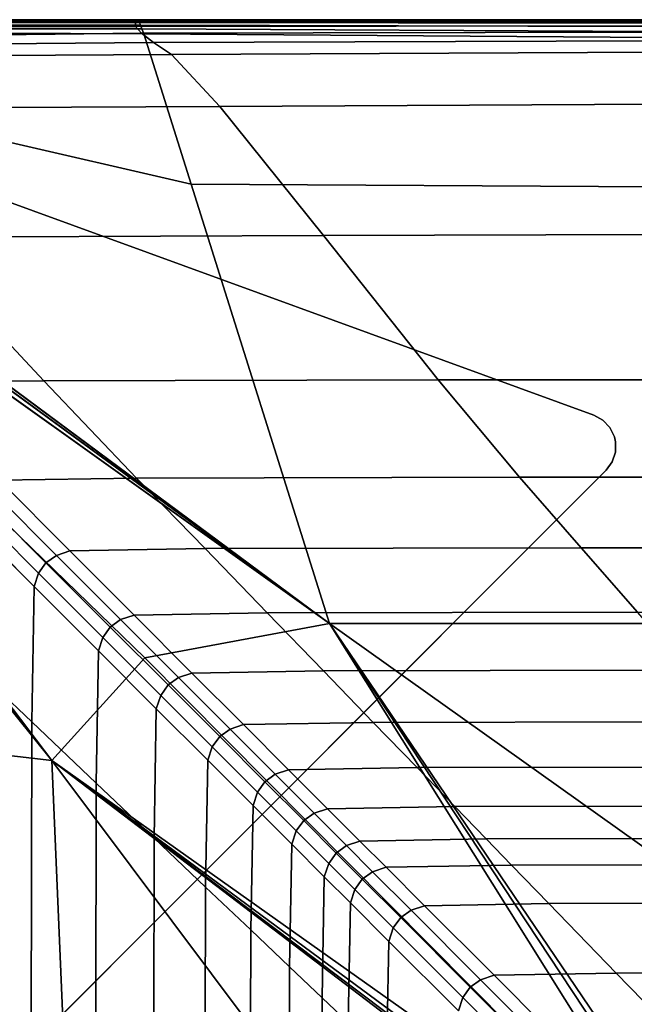
# Model space of a CAD drawing. Units: inches. Extents: x -17.2 to 10, y -27 to 27.
# Drawn here: x -14 to -10.4, y 21.2 to 27 of the extents above; entities that cross this region are included whole.
import ezdxf

# ---------------------------------------------------------------- set-up
doc = ezdxf.new("R2010")
doc.units = ezdxf.units.IN
doc.header["$MEASUREMENT"] = 0
doc.layers.add('SEAT-BASE', color=5, linetype='Continuous')
doc.layers.add('SEAT-FABRIC', color=5, linetype='Continuous')

msp = doc.modelspace()

# ---------------------------------------------------------------- linework, layer by layer
at = {"layer": 'SEAT-BASE'}
for points, invisible_edges in [([(-16.3235, 24.7656, 6.9109), (-14.8573, 26.2319, 6.9109), (-10.6685, 24.7073, 8.0693), (-14.7989, 20.577, 8.0693)], 4), ([(-14.3459, 26.0458, 8.5039), (-14.3459, 26.0458, 8.5039), (-10.6685, 24.7073, 8.0693), (-14.8573, 26.2319, 6.9109)], 10), ([(-14.7989, 20.577, 8.622), (-10.6685, 24.7073, 8.622), (-14.3459, 26.0458, 8.622), (-16.1373, 24.2543, 8.622)], 5), ([(-10.6685, 24.7073, 8.0693), (-14.3459, 26.0458, 8.5039), (-14.3459, 26.0458, 8.622), (-10.6685, 24.7073, 8.622)], 1), ([(-10.6685, 24.7073, 8.622), (-14.7989, 20.577, 8.622), (-14.4747, 20.5051, 8.622), (-10.5967, 24.3832, 8.622)], 11), ([(-14.4747, 20.5051, 8.1496), (-14.7989, 20.577, 8.0693), (-10.6685, 24.7073, 8.0693), (-10.5967, 24.3832, 8.1496)], 7), ([(-10.6686, 24.7074, 8.622), (-10.5967, 24.3832, 8.622), (-10.561, 24.4321, 8.622), (-10.6155, 24.6781, 8.622)], 5), ([(-10.5967, 24.3832, 8.1496), (-10.6686, 24.7074, 8.0693), (-10.6155, 24.6781, 8.086), (-10.561, 24.4321, 8.1469)], 5), ([(-10.6155, 24.6781, 8.622), (-10.561, 24.4321, 8.622), (-10.5418, 24.4895, 8.622), (-10.5739, 24.6341, 8.622)], 5), ([(-10.5739, 24.6341, 8.1033), (-10.5418, 24.4895, 8.1392), (-10.561, 24.4321, 8.1469), (-10.6155, 24.6781, 8.086)], 5), ([(-10.5739, 24.6341, 8.622), (-10.5418, 24.4895, 8.622), (-10.541, 24.55, 8.622), (-10.5476, 24.5797, 8.622)], 1), ([(-10.5418, 24.4895, 8.1392), (-10.5739, 24.6341, 8.1033), (-10.5476, 24.5797, 8.1197), (-10.541, 24.55, 8.1271)], 1)]:
    msp.add_3dface(points, dxfattribs=dict(at, invisible_edges=invisible_edges))
for points in [[(-10.6155, 24.6781, 8.622), (-10.6155, 24.6781, 8.086), (-10.6686, 24.7074, 8.0693), (-10.6686, 24.7074, 8.622)], [(-10.6155, 24.6781, 8.086), (-10.6155, 24.6781, 8.622), (-10.5739, 24.6341, 8.622), (-10.5739, 24.6341, 8.1033)], [(-10.5476, 24.5797, 8.622), (-10.5476, 24.5797, 8.1197), (-10.5739, 24.6341, 8.1033), (-10.5739, 24.6341, 8.622)], [(-10.5476, 24.5797, 8.1197), (-10.5476, 24.5797, 8.622), (-10.541, 24.55, 8.622), (-10.541, 24.55, 8.1271)], [(-10.5418, 24.4895, 8.622), (-10.5418, 24.4895, 8.1392), (-10.541, 24.55, 8.1271), (-10.541, 24.55, 8.622)], [(-10.5418, 24.4895, 8.1392), (-10.5418, 24.4895, 8.622), (-10.561, 24.4321, 8.622), (-10.561, 24.4321, 8.1469)], [(-10.5967, 24.3832, 8.622), (-10.5967, 24.3832, 8.1496), (-10.561, 24.4321, 8.1469), (-10.561, 24.4321, 8.622)], [(-14.4747, 20.5051, 8.622), (-14.4747, 20.5051, 8.1496), (-10.5967, 24.3832, 8.1496), (-10.5967, 24.3832, 8.622)]]:
    msp.add_3dface(points, dxfattribs=at)
at = {"layer": 'SEAT-FABRIC', "invisible_edges": 12}
for points in [[(-16.0361, 26.9781, 27.2579), (-13.359, 26.9883, 27.259), (-13.3592, 27.0118, 27.1805)], [(-13.3592, 27.0118, 27.1805), (-16.0209, 27.009, 27.1849), (-16.0361, 26.9781, 27.2579)], [(-13.359, 26.9883, 27.259), (-16.0361, 26.9781, 27.2579), (-16.0059, 26.9162, 27.32)], [(-13.3462, 27.0235, 26.4191), (-16.0006, 27.0196, 26.4311), (-16.0209, 27.009, 27.1849)], [(-16.0209, 27.009, 27.1849), (-13.3592, 27.0118, 27.1805), (-13.3462, 27.0235, 26.4191)], [(-16.0059, 26.9162, 27.32), (-13.3239, 26.949, 27.32), (-13.359, 26.9883, 27.259)], [(-15.9938, 27.0231, 24.3178), (-16.0006, 27.0196, 26.4311), (-13.3462, 27.0235, 26.4191)], [(-15.9938, 27.0231, 21.4877), (-15.9938, 27.0231, 24.3178), (-13.3419, 27.0275, 24.3091)], [(-13.3419, 27.0275, 24.3091), (-13.3419, 27.0275, 21.4855), (-15.9938, 27.0231, 21.4877)], [(-13.3462, 27.0235, 26.4191), (-13.3419, 27.0275, 24.3091), (-15.9938, 27.0231, 24.3178)], [(-15.9938, 27.0231, 15.9365), (-15.9938, 27.0231, 18.5836), (-13.3419, 27.0275, 18.5836)], [(-13.3419, 27.0275, 18.5836), (-13.3419, 27.0275, 15.9365), (-15.9938, 27.0231, 15.9365)], [(-15.9938, 27.0231, 18.5836), (-15.9938, 27.0231, 21.4877), (-13.3419, 27.0275, 21.4855)], [(-13.3419, 27.0275, 21.4855), (-13.3419, 27.0275, 18.5836), (-15.9938, 27.0231, 18.5836)], [(-15.9927, 27.0221, 12.1375), (-15.9938, 27.0231, 13.8777), (-13.3419, 27.0275, 13.8777)], [(-15.9938, 27.0231, 13.8777), (-15.9938, 27.0231, 15.9365), (-13.3419, 27.0275, 15.9365)], [(-13.3419, 27.0275, 15.9365), (-13.3419, 27.0275, 13.8777), (-15.9938, 27.0231, 13.8777)], [(-15.9897, 27.019, 10.4463), (-15.9927, 27.0221, 12.1375), (-13.3419, 27.0275, 12.1375)], [(-13.3419, 27.0275, 13.8777), (-13.3419, 27.0275, 12.1375), (-15.9927, 27.0221, 12.1375)], [(-15.9866, 27.0148, 9.1827), (-15.9897, 27.019, 10.4463), (-13.3419, 27.0275, 10.4463)], [(-13.3419, 27.0275, 12.1375), (-13.3419, 27.0275, 10.4463), (-15.9897, 27.019, 10.4463)], [(-13.3214, 26.973, 8.6108), (-15.9888, 26.9767, 8.6108), (-15.9873, 26.9923, 8.638)], [(-13.3298, 26.9954, 8.638), (-15.9873, 26.9923, 8.638), (-15.9864, 27.0035, 8.6762)], [(-15.9873, 26.9923, 8.638), (-13.3298, 26.9954, 8.638), (-13.3214, 26.973, 8.6108)], [(-13.3419, 27.0275, 10.4463), (-13.3413, 27.0259, 9.1827), (-15.9866, 27.0148, 9.1827)], [(-15.9866, 27.0148, 9.1827), (-13.3413, 27.0259, 9.1827), (-13.3395, 27.0211, 8.7252)], [(-13.3395, 27.0211, 8.7252), (-15.9858, 27.0103, 8.7252), (-15.9866, 27.0148, 9.1827)], [(-15.9864, 27.0035, 8.6762), (-13.3359, 27.0114, 8.6762), (-13.3298, 26.9954, 8.638)], [(-13.3359, 27.0114, 8.6762), (-15.9864, 27.0035, 8.6762), (-15.9858, 27.0103, 8.7252)], [(-15.9858, 27.0103, 8.7252), (-13.3395, 27.0211, 8.7252), (-13.3359, 27.0114, 8.6762)], [(-10.0019, 27.0238, 26.4191), (-13.3462, 27.0235, 26.4191), (-13.3592, 27.0118, 27.1805)], [(-13.3592, 27.0118, 27.1805), (-9.9995, 27.0129, 27.1805), (-10.0019, 27.0238, 26.4191)], [(-9.9995, 27.0129, 27.1805), (-13.3592, 27.0118, 27.1805), (-13.359, 26.9883, 27.259)], [(-13.359, 26.9883, 27.259), (-9.9882, 26.991, 27.259), (-9.9995, 27.0129, 27.1805)], [(-9.9882, 26.991, 27.259), (-13.359, 26.9883, 27.259), (-13.3239, 26.949, 27.32)], [(-13.3419, 27.0275, 24.3091), (-13.3462, 27.0235, 26.4191), (-10.0019, 27.0238, 26.4191)], [(-10.0027, 27.0275, 12.1375), (-10.0027, 27.0275, 10.4463), (-13.3419, 27.0275, 10.4463)], [(-13.3419, 27.0275, 10.4463), (-13.3419, 27.0275, 12.1375), (-10.0027, 27.0275, 12.1375)], [(-13.3413, 27.0259, 9.1827), (-13.3419, 27.0275, 10.4463), (-10.0027, 27.0275, 10.4463)], [(-10.0019, 27.0238, 26.4191), (-10.0027, 27.0275, 24.3091), (-13.3419, 27.0275, 24.3091)], [(-10.0027, 27.0275, 24.3091), (-10.0027, 27.0275, 21.4855), (-13.3419, 27.0275, 21.4855)], [(-13.3419, 27.0275, 21.4855), (-13.3419, 27.0275, 24.3091), (-10.0027, 27.0275, 24.3091)], [(-10.0027, 27.0275, 21.4855), (-10.0027, 27.0275, 18.5836), (-13.3419, 27.0275, 18.5836)], [(-13.3419, 27.0275, 18.5836), (-13.3419, 27.0275, 21.4855), (-10.0027, 27.0275, 21.4855)], [(-10.0027, 27.0275, 18.5836), (-10.0027, 27.0275, 15.9365), (-13.3419, 27.0275, 15.9365)], [(-13.3419, 27.0275, 15.9365), (-13.3419, 27.0275, 18.5836), (-10.0027, 27.0275, 18.5836)], [(-10.0027, 27.0275, 15.9365), (-10.0027, 27.0275, 13.8777), (-13.3419, 27.0275, 13.8777)], [(-13.3419, 27.0275, 13.8777), (-13.3419, 27.0275, 15.9365), (-10.0027, 27.0275, 15.9365)], [(-10.0027, 27.0275, 13.8777), (-10.0027, 27.0275, 12.1375), (-13.3419, 27.0275, 12.1375)], [(-13.3419, 27.0275, 12.1375), (-13.3419, 27.0275, 13.8777), (-10.0027, 27.0275, 13.8777)], [(-10.0027, 27.0275, 10.4463), (-10.0014, 27.0254, 9.1827), (-13.3413, 27.0259, 9.1827)], [(-13.3413, 27.0259, 9.1827), (-10.0014, 27.0254, 9.1827), (-9.9974, 27.0192, 8.7252)], [(-9.9974, 27.0192, 8.7252), (-13.3395, 27.0211, 8.7252), (-13.3413, 27.0259, 9.1827)], [(-9.9895, 27.0068, 8.6762), (-13.3359, 27.0114, 8.6762), (-13.3395, 27.0211, 8.7252)], [(-13.3395, 27.0211, 8.7252), (-9.9974, 27.0192, 8.7252), (-9.9895, 27.0068, 8.6762)], [(-13.3359, 27.0114, 8.6762), (-9.9895, 27.0068, 8.6762), (-9.9762, 26.9861, 8.638)], [(-9.9762, 26.9861, 8.638), (-13.3298, 26.9954, 8.638), (-13.3359, 27.0114, 8.6762)], [(-9.9577, 26.9572, 8.6108), (-13.3214, 26.973, 8.6108), (-13.3298, 26.9954, 8.638)], [(-13.3298, 26.9954, 8.638), (-9.9762, 26.9861, 8.638), (-9.9577, 26.9572, 8.6108)], [(-13.3239, 26.949, 27.32), (-9.9607, 26.9545, 27.32), (-9.9882, 26.991, 27.259)], [(-13.3239, 26.949, 27.32), (-16.0059, 26.9162, 27.32), (-15.8949, 26.8713, 27.3661)], [(-13.3105, 26.9441, 8.5945), (-15.9907, 26.9567, 8.5945), (-15.9888, 26.9767, 8.6108)], [(-13.032, 26.0628, 8.5863), (-15.9249, 26.7257, 8.5863), (-15.9907, 26.9567, 8.5945)], [(-15.9907, 26.9567, 8.5945), (-13.3105, 26.9441, 8.5945), (-13.032, 26.0628, 8.5863)], [(-15.9888, 26.9767, 8.6108), (-13.3214, 26.973, 8.6108), (-13.3105, 26.9441, 8.5945)], [(-15.8949, 26.8713, 27.3661), (-13.2537, 26.8941, 27.3635), (-13.3239, 26.949, 27.32)], [(-9.9607, 26.9545, 27.32), (-13.3239, 26.949, 27.32), (-13.2537, 26.8941, 27.3635)], [(-13.3214, 26.973, 8.6108), (-9.9577, 26.9572, 8.6108), (-9.9338, 26.92, 8.5945)], [(-9.9338, 26.92, 8.5945), (-13.3105, 26.9441, 8.5945), (-13.3214, 26.973, 8.6108)], [(-9.425, 26.0401, 8.5863), (-13.032, 26.0628, 8.5863), (-13.3105, 26.9441, 8.5945)], [(-13.3105, 26.9441, 8.5945), (-9.9338, 26.92, 8.5945), (-9.425, 26.0401, 8.5863)], [(-13.2537, 26.8941, 27.3635), (-9.9168, 26.9035, 27.3635), (-9.9607, 26.9545, 27.32)], [(-13.2537, 26.8941, 27.3635), (-15.8949, 26.8713, 27.3661), (-15.7517, 26.8068, 27.3911)], [(-15.7517, 26.8068, 27.3911), (-13.1486, 26.8235, 27.3897), (-13.2537, 26.8941, 27.3635)], [(-9.9168, 26.9035, 27.3635), (-13.2537, 26.8941, 27.3635), (-13.1486, 26.8235, 27.3897)], [(-13.1486, 26.8235, 27.3897), (-9.8568, 26.8379, 27.3897), (-9.9168, 26.9035, 27.3635)], [(-13.1486, 26.8235, 27.3897), (-15.7517, 26.8068, 27.3911), (-15.4147, 26.5061, 27.4031)], [(-15.4147, 26.5061, 27.4031), (-12.8639, 26.5185, 27.4028), (-13.1486, 26.8235, 27.3897)], [(-9.8568, 26.8379, 27.3897), (-13.1486, 26.8235, 27.3897), (-12.8639, 26.5185, 27.4028)], [(-12.8639, 26.5185, 27.4028), (-9.6528, 26.5345, 27.4028), (-9.8568, 26.8379, 27.3897)], [(-15.7233, 26.0772, 8.5836), (-15.9249, 26.7257, 8.5863), (-13.032, 26.0628, 8.5863)], [(-16.3813, 26.5411, 8.5836), (-15.7233, 26.0772, 8.5836), (-12.2205, 23.4831, 8.5836)], [(-12.2205, 23.4831, 8.5836), (-15.7326, 26.0516, 8.5836), (-16.3813, 26.5411, 8.5836)], [(-9.1773, 25.7701, 27.4071), (-9.6528, 26.5345, 27.4028), (-12.8639, 26.5185, 27.4028)], [(-12.255, 25.7602, 27.4071), (-12.8639, 26.5185, 27.4028), (-15.4147, 26.5061, 27.4031)], [(-15.4147, 26.5061, 27.4031), (-14.6903, 25.7519, 27.4071), (-12.255, 25.7602, 27.4071)], [(-12.8639, 26.5185, 27.4028), (-12.255, 25.7602, 27.4071), (-9.1773, 25.7701, 27.4071)], [(-16.7195, 26.306, 8.5894), (-16.2703, 25.7371, 8.5885), (-13.8506, 22.6804, 8.6034)], [(-13.8506, 22.6804, 8.6034), (-16.2845, 25.732, 8.5967), (-16.7195, 26.306, 8.5894)], [(-16.6563, 26.3276, 8.5858), (-16.196, 25.7645, 8.5885), (-13.8506, 22.6804, 8.6034)], [(-13.8506, 22.6804, 8.6034), (-16.2447, 25.7464, 8.5885), (-16.6563, 26.3276, 8.5858)], [(-16.3639, 26.2471, 8.5844), (-15.7507, 26.0029, 8.5836), (-12.2205, 23.4831, 8.5836)], [(-12.2205, 23.4831, 8.5836), (-13.3041, 23.2824, 8.5885), (-16.3639, 26.2471, 8.5844)], [(-16.196, 25.7645, 8.5885), (-16.3639, 26.2471, 8.5844), (-13.3041, 23.2824, 8.5885)], [(-13.032, 26.0628, 8.5863), (-12.2205, 23.4831, 8.5836), (-15.7233, 26.0772, 8.5836)], [(-12.2205, 23.4831, 8.5836), (-13.032, 26.0628, 8.5863), (-9.425, 26.0401, 8.5863)], [(-15.7326, 26.0516, 8.5836), (-12.2205, 23.4831, 8.5836), (-15.7507, 26.0029, 8.5836)], [(-9.425, 26.0401, 8.5863), (-7.9515, 23.4831, 8.5836), (-12.2205, 23.4831, 8.5836)], [(-16.9333, 25.7934, 8.6747), (-16.3073, 25.7238, 8.6294), (-13.8506, 22.6804, 8.6034)], [(-13.8506, 22.6804, 8.6034), (-16.3258, 22.9687, 8.6702), (-16.9333, 25.7934, 8.6747)], [(-16.2845, 25.732, 8.5967), (-13.8506, 22.6804, 8.6034), (-16.3073, 25.7238, 8.6294)], [(-16.2447, 25.7464, 8.5885), (-13.8506, 22.6804, 8.6034), (-16.2703, 25.7371, 8.5885)], [(-13.3041, 23.2824, 8.5885), (-13.8506, 22.6804, 8.6034), (-16.196, 25.7645, 8.5885)], [(-13.8967, 24.9079, 27.3956), (-14.6903, 25.7519, 27.4071), (-15.5954, 25.7583, 27.4071)], [(-15.5954, 25.7583, 27.4071), (-14.7351, 24.8997, 27.3956), (-13.8967, 24.9079, 27.3956)], [(-11.5821, 24.9132, 27.3956), (-12.255, 25.7602, 27.4071), (-14.6903, 25.7519, 27.4071)], [(-14.6903, 25.7519, 27.4071), (-13.8967, 24.9079, 27.3956), (-11.5821, 24.9132, 27.3956)], [(-8.6376, 24.9157, 27.3956), (-9.1773, 25.7701, 27.4071), (-12.255, 25.7602, 27.4071)], [(-12.255, 25.7602, 27.4071), (-11.5821, 24.9132, 27.3956), (-8.6376, 24.9157, 27.3956)], [(-13.3523, 24.3377, 27.3611), (-13.8967, 24.9079, 27.3956), (-14.7351, 24.8997, 27.3956)], [(-11.105, 24.342, 27.3611), (-11.5821, 24.9132, 27.3956), (-13.8967, 24.9079, 27.3956)], [(-13.8967, 24.9079, 27.3956), (-13.3523, 24.3377, 27.3611), (-11.105, 24.342, 27.3611)], [(-8.2411, 24.342, 27.3611), (-8.6376, 24.9157, 27.3956), (-11.5821, 24.9132, 27.3956)], [(-11.5821, 24.9132, 27.3956), (-11.105, 24.342, 27.3611), (-8.2411, 24.342, 27.3611)], [(-14.7351, 24.8997, 27.3956), (-14.1595, 24.3246, 27.3611), (-13.3523, 24.3377, 27.3611)], [(-12.9507, 23.9231, 27.292), (-13.3523, 24.3377, 27.3611), (-14.1595, 24.3246, 27.3611)], [(-10.7423, 23.9275, 27.292), (-11.105, 24.342, 27.3611), (-13.3523, 24.3377, 27.3611)], [(-13.3523, 24.3377, 27.3611), (-12.9507, 23.9231, 27.292), (-10.7423, 23.9275, 27.292)], [(-7.9302, 23.9275, 27.292), (-8.2411, 24.342, 27.3611), (-11.105, 24.342, 27.3611)], [(-11.105, 24.342, 27.3611), (-10.7423, 23.9275, 27.292), (-7.9302, 23.9275, 27.292)], [(-13.8234, 23.8839, 27.292), (-14.238, 24.2985, 27.3611), (-14.299, 24.2549, 27.3611)], [(-13.745, 23.91, 27.292), (-14.1595, 24.3246, 27.3611), (-14.238, 24.2985, 27.3611)], [(-14.238, 24.2985, 27.3611), (-13.8234, 23.8839, 27.292), (-13.745, 23.91, 27.292)], [(-14.1595, 24.3246, 27.3611), (-13.745, 23.91, 27.292), (-12.9507, 23.9231, 27.292)], [(-13.8844, 23.8403, 27.292), (-14.299, 24.2549, 27.3611), (-14.3426, 24.1939, 27.3611)], [(-14.299, 24.2549, 27.3611), (-13.8844, 23.8403, 27.292), (-13.8234, 23.8839, 27.292)], [(-13.928, 23.7793, 27.292), (-14.3426, 24.1939, 27.3611), (-14.3687, 24.1155, 27.3611)], [(-14.3426, 24.1939, 27.3611), (-13.928, 23.7793, 27.292), (-13.8844, 23.8403, 27.292)], [(-13.9541, 23.7009, 27.292), (-14.3687, 24.1155, 27.3611), (-14.3818, 23.2999, 27.3611)], [(-14.3687, 24.1155, 27.3611), (-13.9541, 23.7009, 27.292), (-13.928, 23.7793, 27.292)], [(-12.5853, 23.5459, 27.1769), (-12.9507, 23.9231, 27.292), (-13.745, 23.91, 27.292)], [(-10.4122, 23.5502, 27.1769), (-10.7423, 23.9275, 27.292), (-12.9507, 23.9231, 27.292)], [(-12.9507, 23.9231, 27.292), (-12.5853, 23.5459, 27.1769), (-10.4122, 23.5502, 27.1769)], [(-7.6472, 23.5502, 27.1769), (-7.9302, 23.9275, 27.292), (-10.7423, 23.9275, 27.292)], [(-10.7423, 23.9275, 27.292), (-10.4122, 23.5502, 27.1769), (-7.6472, 23.5502, 27.1769)], [(-13.4462, 23.5066, 27.1769), (-13.8234, 23.8839, 27.292), (-13.8844, 23.8403, 27.292)], [(-13.3677, 23.5328, 27.1769), (-13.745, 23.91, 27.292), (-13.8234, 23.8839, 27.292)], [(-13.8234, 23.8839, 27.292), (-13.4462, 23.5066, 27.1769), (-13.3677, 23.5328, 27.1769)], [(-13.745, 23.91, 27.292), (-13.3677, 23.5328, 27.1769), (-12.5853, 23.5459, 27.1769)], [(-13.5072, 23.4631, 27.1769), (-13.8844, 23.8403, 27.292), (-13.928, 23.7793, 27.292)], [(-13.8844, 23.8403, 27.292), (-13.5072, 23.4631, 27.1769), (-13.4462, 23.5066, 27.1769)], [(-13.5507, 23.4021, 27.1769), (-13.928, 23.7793, 27.292), (-13.9541, 23.7009, 27.292)], [(-13.928, 23.7793, 27.292), (-13.5507, 23.4021, 27.1769), (-13.5072, 23.4631, 27.1769)], [(-14.3818, 23.2999, 27.3611), (-13.9672, 22.906, 27.292), (-13.9541, 23.7009, 27.292)], [(-13.5769, 23.3236, 27.1769), (-13.9541, 23.7009, 27.292), (-13.9672, 22.906, 27.292)], [(-13.9541, 23.7009, 27.292), (-13.5769, 23.3236, 27.1769), (-13.5507, 23.4021, 27.1769)], [(-13.0278, 23.1929, 27.0157), (-13.3677, 23.5328, 27.1769), (-13.4462, 23.5066, 27.1769)], [(-12.256, 23.206, 27.0157), (-12.5853, 23.5459, 27.1769), (-13.3677, 23.5328, 27.1769)], [(-13.3677, 23.5328, 27.1769), (-13.0278, 23.1929, 27.0157), (-12.256, 23.206, 27.0157)], [(-10.1148, 23.2103, 27.0157), (-10.4122, 23.5502, 27.1769), (-12.5853, 23.5459, 27.1769)], [(-12.5853, 23.5459, 27.1769), (-12.256, 23.206, 27.0157), (-10.1148, 23.2103, 27.0157)], [(-13.1673, 23.1232, 27.0157), (-13.5072, 23.4631, 27.1769), (-13.5507, 23.4021, 27.1769)], [(-13.1063, 23.1667, 27.0157), (-13.4462, 23.5066, 27.1769), (-13.5072, 23.4631, 27.1769)], [(-13.5072, 23.4631, 27.1769), (-13.1673, 23.1232, 27.0157), (-13.1063, 23.1667, 27.0157)], [(-13.4462, 23.5066, 27.1769), (-13.1063, 23.1667, 27.0157), (-13.0278, 23.1929, 27.0157)], [(-13.3041, 23.2824, 8.5885), (-12.2205, 23.4831, 8.5836), (-10.6371, 20.9575, 8.5836)], [(-8.595, 20.9033, 8.5863), (-12.2205, 23.4831, 8.5836), (-7.9515, 23.4831, 8.5836)], [(-9.5342, 20.2225, 8.5863), (-10.4495, 20.8716, 8.5836), (-12.2205, 23.4831, 8.5836)], [(-12.2205, 23.4831, 8.5836), (-8.595, 20.9033, 8.5863), (-9.5342, 20.2225, 8.5863)], [(-10.5143, 20.9015, 8.5836), (-12.2205, 23.4831, 8.5836), (-10.4495, 20.8716, 8.5836)], [(-10.2747, 20.4546, 8.5836), (-10.6371, 20.9575, 8.5836), (-12.2205, 23.4831, 8.5836)], [(-12.2205, 23.4831, 8.5836), (-10.5143, 20.9015, 8.5836), (-10.2747, 20.4546, 8.5836)], [(-13.2108, 23.0622, 27.0157), (-13.5507, 23.4021, 27.1769), (-13.5769, 23.3236, 27.1769)], [(-13.5507, 23.4021, 27.1769), (-13.2108, 23.0622, 27.0157), (-13.1673, 23.1232, 27.0157)], [(-13.9672, 22.906, 27.292), (-14.3818, 23.2999, 27.3611), (-14.3861, 21.0274, 27.3611)], [(-13.9672, 22.906, 27.292), (-13.5899, 22.5476, 27.1769), (-13.5769, 23.3236, 27.1769)], [(-13.237, 22.9837, 27.0157), (-13.5769, 23.3236, 27.1769), (-13.5899, 22.5476, 27.1769)], [(-13.5769, 23.3236, 27.1769), (-13.237, 22.9837, 27.0157), (-13.2108, 23.0622, 27.0157)], [(-13.8506, 22.6804, 8.6034), (-13.3041, 23.2824, 8.5885), (-10.6703, 20.6298, 8.5844)], [(-10.6371, 20.9575, 8.5836), (-10.6703, 20.6298, 8.5844), (-13.3041, 23.2824, 8.5885)], [(-12.7253, 22.8903, 26.8085), (-13.0278, 23.1929, 27.0157), (-13.1063, 23.1667, 27.0157)], [(-11.9629, 22.9034, 26.8085), (-12.256, 23.206, 27.0157), (-13.0278, 23.1929, 27.0157)], [(-13.0278, 23.1929, 27.0157), (-12.7253, 22.8903, 26.8085), (-11.9629, 22.9034, 26.8085)], [(-9.85, 22.9077, 26.8085), (-10.1148, 23.2103, 27.0157), (-12.256, 23.206, 27.0157)], [(-12.256, 23.206, 27.0157), (-11.9629, 22.9034, 26.8085), (-9.85, 22.9077, 26.8085)], [(-12.8647, 22.8206, 26.8085), (-13.1673, 23.1232, 27.0157), (-13.2108, 23.0622, 27.0157)], [(-12.8037, 22.8642, 26.8085), (-13.1063, 23.1667, 27.0157), (-13.1673, 23.1232, 27.0157)], [(-13.1673, 23.1232, 27.0157), (-12.8647, 22.8206, 26.8085), (-12.8037, 22.8642, 26.8085)], [(-13.1063, 23.1667, 27.0157), (-12.8037, 22.8642, 26.8085), (-12.7253, 22.8903, 26.8085)], [(-12.9083, 22.7596, 26.8085), (-13.2108, 23.0622, 27.0157), (-13.237, 22.9837, 27.0157)], [(-13.2108, 23.0622, 27.0157), (-12.9083, 22.7596, 26.8085), (-12.8647, 22.8206, 26.8085)], [(-13.6549, 18.0541, 8.637), (-16.2733, 19.1129, 8.6814), (-16.3258, 22.9687, 8.6702)], [(-16.3258, 22.9687, 8.6702), (-13.8506, 22.6804, 8.6034), (-13.6549, 18.0541, 8.637)], [(-13.5899, 22.5476, 27.1769), (-13.25, 22.2247, 27.0157), (-13.237, 22.9837, 27.0157)], [(-12.9344, 22.6812, 26.8085), (-13.237, 22.9837, 27.0157), (-13.25, 22.2247, 27.0157)], [(-13.237, 22.9837, 27.0157), (-12.9344, 22.6812, 26.8085), (-12.9083, 22.7596, 26.8085)], [(-14.3861, 21.0274, 27.3611), (-13.9715, 20.6957, 27.292), (-13.9672, 22.906, 27.292)], [(-13.5899, 22.5476, 27.1769), (-13.9672, 22.906, 27.292), (-13.9715, 20.6957, 27.292)], [(-12.46, 22.6251, 26.5553), (-12.7253, 22.8903, 26.8085), (-12.8037, 22.8642, 26.8085)], [(-11.7059, 22.6382, 26.5553), (-11.9629, 22.9034, 26.8085), (-12.7253, 22.8903, 26.8085)], [(-12.7253, 22.8903, 26.8085), (-12.46, 22.6251, 26.5553), (-11.7059, 22.6382, 26.5553)], [(-9.6179, 22.6425, 26.5553), (-9.85, 22.9077, 26.8085), (-11.9629, 22.9034, 26.8085)], [(-11.9629, 22.9034, 26.8085), (-11.7059, 22.6382, 26.5553), (-9.6179, 22.6425, 26.5553)], [(-12.5385, 22.5989, 26.5553), (-12.8037, 22.8642, 26.8085), (-12.8647, 22.8206, 26.8085)], [(-12.8037, 22.8642, 26.8085), (-12.5385, 22.5989, 26.5553), (-12.46, 22.6251, 26.5553)], [(-12.5995, 22.5554, 26.5553), (-12.8647, 22.8206, 26.8085), (-12.9083, 22.7596, 26.8085)], [(-12.8647, 22.8206, 26.8085), (-12.5995, 22.5554, 26.5553), (-12.5385, 22.5989, 26.5553)], [(-12.643, 22.4944, 26.5553), (-12.9083, 22.7596, 26.8085), (-12.9344, 22.6812, 26.8085)], [(-12.9083, 22.7596, 26.8085), (-12.643, 22.4944, 26.5553), (-12.5995, 22.5554, 26.5553)], [(-10.9361, 16.101, 8.628), (-13.6549, 18.0541, 8.637), (-13.8506, 22.6804, 8.6034)], [(-13.8506, 22.6804, 8.6034), (-10.9782, 18.8492, 8.6163), (-10.9361, 16.101, 8.628)], [(-10.6703, 20.6298, 8.5844), (-11.0824, 20.719, 8.5885), (-13.8506, 22.6804, 8.6034)], [(-11.0264, 20.5962, 8.5885), (-13.8506, 22.6804, 8.6034), (-11.0824, 20.719, 8.5885)], [(-10.4761, 20.1674, 8.5858), (-10.9965, 20.5314, 8.5885), (-13.8506, 22.6804, 8.6034)], [(-13.8506, 22.6804, 8.6034), (-11.0264, 20.5962, 8.5885), (-10.4761, 20.1674, 8.5858)], [(-10.9799, 20.4955, 8.5967), (-13.8506, 22.6804, 8.6034), (-10.9965, 20.5314, 8.5885)], [(-10.2469, 19.5054, 8.6122), (-10.9782, 18.8492, 8.6163), (-13.8506, 22.6804, 8.6034)], [(-13.8506, 22.6804, 8.6034), (-10.9799, 20.4955, 8.5967), (-10.2469, 19.5054, 8.6122)], [(-13.25, 22.2247, 27.0157), (-12.9475, 21.9373, 26.8085), (-12.9344, 22.6812, 26.8085)], [(-12.6692, 22.4159, 26.5553), (-12.9344, 22.6812, 26.8085), (-12.9475, 21.9373, 26.8085)], [(-12.9344, 22.6812, 26.8085), (-12.6692, 22.4159, 26.5553), (-12.643, 22.4944, 26.5553)], [(-12.3106, 22.3711, 26.256), (-12.5385, 22.5989, 26.5553), (-12.5995, 22.5554, 26.5553)], [(-12.2321, 22.3972, 26.256), (-12.46, 22.6251, 26.5553), (-12.5385, 22.5989, 26.5553)], [(-12.5385, 22.5989, 26.5553), (-12.3106, 22.3711, 26.256), (-12.2321, 22.3972, 26.256)], [(-11.4852, 22.4103, 26.256), (-11.7059, 22.6382, 26.5553), (-12.46, 22.6251, 26.5553)], [(-12.46, 22.6251, 26.5553), (-12.2321, 22.3972, 26.256), (-11.4852, 22.4103, 26.256)], [(-9.4185, 22.4146, 26.256), (-9.6179, 22.6425, 26.5553), (-11.7059, 22.6382, 26.5553)], [(-11.7059, 22.6382, 26.5553), (-11.4852, 22.4103, 26.256), (-9.4185, 22.4146, 26.256)], [(-13.9715, 20.6957, 27.292), (-13.5943, 20.3939, 27.1769), (-13.5899, 22.5476, 27.1769)], [(-13.25, 22.2247, 27.0157), (-13.5899, 22.5476, 27.1769), (-13.5943, 20.3939, 27.1769)], [(-12.3716, 22.3275, 26.256), (-12.5995, 22.5554, 26.5553), (-12.643, 22.4944, 26.5553)], [(-12.5995, 22.5554, 26.5553), (-12.3716, 22.3275, 26.256), (-12.3106, 22.3711, 26.256)], [(-12.4151, 22.2665, 26.256), (-12.643, 22.4944, 26.5553), (-12.6692, 22.4159, 26.5553)], [(-12.643, 22.4944, 26.5553), (-12.4151, 22.2665, 26.256), (-12.3716, 22.3275, 26.256)], [(-12.9475, 21.9373, 26.8085), (-12.6823, 21.6853, 26.5553), (-12.6692, 22.4159, 26.5553)], [(-12.4413, 22.1881, 26.256), (-12.6692, 22.4159, 26.5553), (-12.6823, 21.6853, 26.5553)], [(-12.6692, 22.4159, 26.5553), (-12.4413, 22.1881, 26.256), (-12.4151, 22.2665, 26.256)], [(-12.12, 22.1805, 25.9107), (-12.3106, 22.3711, 26.256), (-12.3716, 22.3275, 26.256)], [(-12.0416, 22.2067, 25.9107), (-12.2321, 22.3972, 26.256), (-12.3106, 22.3711, 26.256)], [(-12.3106, 22.3711, 26.256), (-12.12, 22.1805, 25.9107), (-12.0416, 22.2067, 25.9107)], [(-11.3006, 22.2197, 25.9107), (-11.4852, 22.4103, 26.256), (-12.2321, 22.3972, 26.256)], [(-12.2321, 22.3972, 26.256), (-12.0416, 22.2067, 25.9107), (-11.3006, 22.2197, 25.9107)], [(-9.2518, 22.2241, 25.9107), (-9.4185, 22.4146, 26.256), (-11.4852, 22.4103, 26.256)], [(-11.4852, 22.4103, 26.256), (-11.3006, 22.2197, 25.9107), (-9.2518, 22.2241, 25.9107)], [(-12.181, 22.1369, 25.9107), (-12.3716, 22.3275, 26.256), (-12.4151, 22.2665, 26.256)], [(-12.3716, 22.3275, 26.256), (-12.181, 22.1369, 25.9107), (-12.12, 22.1805, 25.9107)], [(-12.2246, 22.0759, 25.9107), (-12.4151, 22.2665, 26.256), (-12.4413, 22.1881, 26.256)], [(-12.4151, 22.2665, 26.256), (-12.2246, 22.0759, 25.9107), (-12.181, 22.1369, 25.9107)], [(-13.5943, 20.3939, 27.1769), (-13.2544, 20.122, 27.0157), (-13.25, 22.2247, 27.0157)], [(-12.9475, 21.9373, 26.8085), (-13.25, 22.2247, 27.0157), (-13.2544, 20.122, 27.0157)], [(-11.8884, 22.0534, 25.5193), (-12.0416, 22.2067, 25.9107), (-12.12, 22.1805, 25.9107)], [(-11.1521, 22.0665, 25.5193), (-11.3006, 22.2197, 25.9107), (-12.0416, 22.2067, 25.9107)], [(-12.0416, 22.2067, 25.9107), (-11.8884, 22.0534, 25.5193), (-11.1521, 22.0665, 25.5193)], [(-9.1177, 22.0709, 25.5193), (-9.2518, 22.2241, 25.9107), (-11.3006, 22.2197, 25.9107)], [(-11.3006, 22.2197, 25.9107), (-11.1521, 22.0665, 25.5193), (-9.1177, 22.0709, 25.5193)], [(-12.6823, 21.6853, 26.5553), (-12.4544, 21.4688, 26.256), (-12.4413, 22.1881, 26.256)], [(-12.2507, 21.9975, 25.9107), (-12.4413, 22.1881, 26.256), (-12.4544, 21.4688, 26.256)], [(-12.4413, 22.1881, 26.256), (-12.2507, 21.9975, 25.9107), (-12.2246, 22.0759, 25.9107)], [(-12.0278, 21.9837, 25.5193), (-12.181, 22.1369, 25.9107), (-12.2246, 22.0759, 25.9107)], [(-11.9668, 22.0273, 25.5193), (-12.12, 22.1805, 25.9107), (-12.181, 22.1369, 25.9107)], [(-12.181, 22.1369, 25.9107), (-12.0278, 21.9837, 25.5193), (-11.9668, 22.0273, 25.5193)], [(-12.12, 22.1805, 25.9107), (-11.9668, 22.0273, 25.5193), (-11.8884, 22.0534, 25.5193)], [(-12.0714, 21.9227, 25.5193), (-12.2246, 22.0759, 25.9107), (-12.2507, 21.9975, 25.9107)], [(-12.2246, 22.0759, 25.9107), (-12.0714, 21.9227, 25.5193), (-12.0278, 21.9837, 25.5193)], [(-11.7411, 21.8015, 24.6171), (-11.9668, 22.0273, 25.5193), (-12.0278, 21.9837, 25.5193)], [(-11.6626, 21.8277, 24.6171), (-11.8884, 22.0534, 25.5193), (-11.9668, 22.0273, 25.5193)], [(-11.9668, 22.0273, 25.5193), (-11.7411, 21.8015, 24.6171), (-11.6626, 21.8277, 24.6171)], [(-10.9334, 21.8408, 24.6171), (-11.1521, 22.0665, 25.5193), (-11.8884, 22.0534, 25.5193)], [(-11.8884, 22.0534, 25.5193), (-11.6626, 21.8277, 24.6171), (-10.9334, 21.8408, 24.6171)], [(-8.9202, 21.8451, 24.6171), (-9.1177, 22.0709, 25.5193), (-11.1521, 22.0665, 25.5193)], [(-11.1521, 22.0665, 25.5193), (-10.9334, 21.8408, 24.6171), (-8.9202, 21.8451, 24.6171)], [(-12.4544, 21.4688, 26.256), (-12.2638, 21.2878, 25.9107), (-12.2507, 21.9975, 25.9107)], [(-12.0975, 21.8443, 25.5193), (-12.2507, 21.9975, 25.9107), (-12.2638, 21.2878, 25.9107)], [(-12.2507, 21.9975, 25.9107), (-12.0975, 21.8443, 25.5193), (-12.0714, 21.9227, 25.5193)], [(-11.8021, 21.758, 24.6171), (-12.0278, 21.9837, 25.5193), (-12.0714, 21.9227, 25.5193)], [(-12.0278, 21.9837, 25.5193), (-11.8021, 21.758, 24.6171), (-11.7411, 21.8015, 24.6171)], [(-13.2544, 20.122, 27.0157), (-12.9518, 19.88, 26.8085), (-12.9475, 21.9373, 26.8085)], [(-12.6823, 21.6853, 26.5553), (-12.9475, 21.9373, 26.8085), (-12.9518, 19.88, 26.8085)], [(-11.8456, 21.697, 24.6171), (-12.0714, 21.9227, 25.5193), (-12.0975, 21.8443, 25.5193)], [(-12.0714, 21.9227, 25.5193), (-11.8456, 21.697, 24.6171), (-11.8021, 21.758, 24.6171)], [(-12.2638, 21.2878, 25.9107), (-12.1106, 21.1423, 25.5193), (-12.0975, 21.8443, 25.5193)], [(-11.8718, 21.6185, 24.6171), (-12.0975, 21.8443, 25.5193), (-12.1106, 21.1423, 25.5193)], [(-12.0975, 21.8443, 25.5193), (-11.8718, 21.6185, 24.6171), (-11.8456, 21.697, 24.6171)], [(-8.563, 21.4369, 22.7393), (-8.9202, 21.8451, 24.6171), (-10.9334, 21.8408, 24.6171)], [(-11.3329, 21.3934, 22.7393), (-11.7411, 21.8015, 24.6171), (-11.8021, 21.758, 24.6171)], [(-11.2544, 21.4195, 22.7393), (-11.6626, 21.8277, 24.6171), (-11.7411, 21.8015, 24.6171)], [(-11.7411, 21.8015, 24.6171), (-11.3329, 21.3934, 22.7393), (-11.2544, 21.4195, 22.7393)], [(-10.538, 21.4326, 22.7393), (-10.9334, 21.8408, 24.6171), (-11.6626, 21.8277, 24.6171)], [(-11.6626, 21.8277, 24.6171), (-11.2544, 21.4195, 22.7393), (-10.538, 21.4326, 22.7393)], [(-10.9334, 21.8408, 24.6171), (-10.538, 21.4326, 22.7393), (-8.563, 21.4369, 22.7393)], [(-11.3939, 21.3498, 22.7393), (-11.8021, 21.758, 24.6171), (-11.8456, 21.697, 24.6171)], [(-11.8021, 21.758, 24.6171), (-11.3939, 21.3498, 22.7393), (-11.3329, 21.3934, 22.7393)], [(-12.9518, 19.88, 26.8085), (-12.6866, 19.6678, 26.5553), (-12.6823, 21.6853, 26.5553)], [(-12.4544, 21.4688, 26.256), (-12.6823, 21.6853, 26.5553), (-12.6866, 19.6678, 26.5553)], [(-11.4374, 21.2888, 22.7393), (-11.8456, 21.697, 24.6171), (-11.8718, 21.6185, 24.6171)], [(-11.8456, 21.697, 24.6171), (-11.4374, 21.2888, 22.7393), (-11.3939, 21.3498, 22.7393)], [(-12.1106, 21.1423, 25.5193), (-11.8848, 20.9278, 24.6171), (-11.8718, 21.6185, 24.6171)], [(-11.4636, 21.2103, 22.7393), (-11.8718, 21.6185, 24.6171), (-11.8848, 20.9278, 24.6171)], [(-11.8718, 21.6185, 24.6171), (-11.4636, 21.2103, 22.7393), (-11.4374, 21.2888, 22.7393)], [(-12.6866, 19.6678, 26.5553), (-12.4587, 19.4855, 26.256), (-12.4544, 21.4688, 26.256)], [(-12.2638, 21.2878, 25.9107), (-12.4544, 21.4688, 26.256), (-12.4587, 19.4855, 26.256)], [(-10.8335, 20.8939, 20.3737), (-11.3329, 21.3934, 22.7393), (-11.3939, 21.3498, 22.7393)], [(-10.755, 20.9201, 20.3737), (-11.2544, 21.4195, 22.7393), (-11.3329, 21.3934, 22.7393)], [(-11.3329, 21.3934, 22.7393), (-10.8335, 20.8939, 20.3737), (-10.755, 20.9201, 20.3737)], [(-10.0542, 20.9332, 20.3737), (-10.538, 21.4326, 22.7393), (-11.2544, 21.4195, 22.7393)], [(-11.2544, 21.4195, 22.7393), (-10.755, 20.9201, 20.3737), (-10.0542, 20.9332, 20.3737)], [(-8.1261, 20.9375, 20.3737), (-8.563, 21.4369, 22.7393), (-10.538, 21.4326, 22.7393)], [(-10.538, 21.4326, 22.7393), (-10.0542, 20.9332, 20.3737), (-8.1261, 20.9375, 20.3737)], [(-10.8945, 20.8504, 20.3737), (-11.3939, 21.3498, 22.7393), (-11.4374, 21.2888, 22.7393)], [(-11.3939, 21.3498, 22.7393), (-10.8945, 20.8504, 20.3737), (-10.8335, 20.8939, 20.3737)], [(-12.4587, 19.4855, 26.256), (-12.2682, 19.333, 25.9107), (-12.2638, 21.2878, 25.9107)], [(-12.1106, 21.1423, 25.5193), (-12.2638, 21.2878, 25.9107), (-12.2682, 19.333, 25.9107)], [(-10.938, 20.7894, 20.3737), (-11.4374, 21.2888, 22.7393), (-11.4636, 21.2103, 22.7393)], [(-11.4374, 21.2888, 22.7393), (-10.938, 20.7894, 20.3737), (-10.8945, 20.8504, 20.3737)]]:
    msp.add_3dface(points, dxfattribs=at)

doc.saveas('drawing.dxf')
